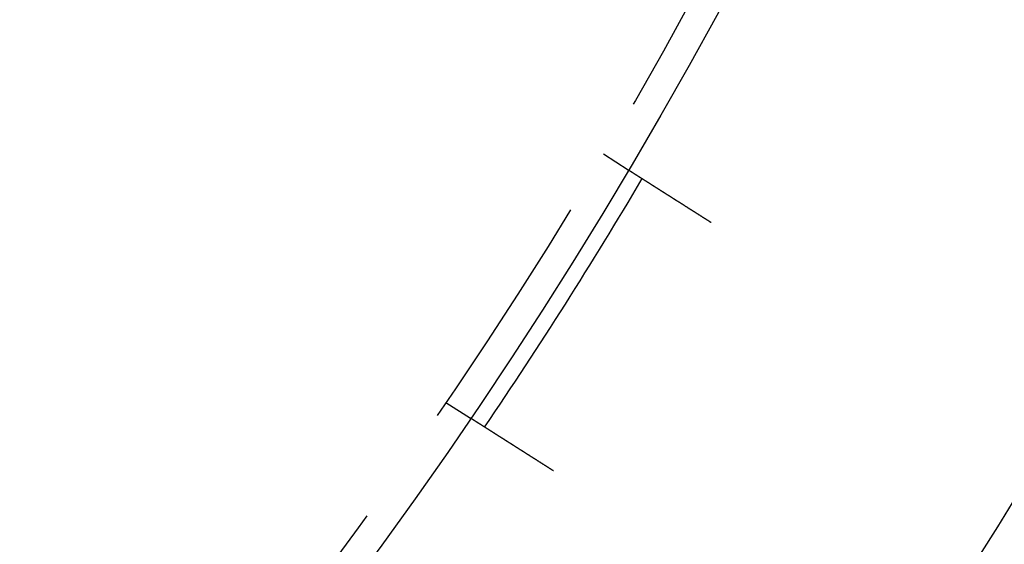
# Model space of a CAD drawing. Extents: x -267 to 266, y -666 to 608.
# Drawn here: x 176 to 227, y -542 to -515 of the extents above; entities that cross this region are included whole.
import ezdxf

# ---------------------------------------------------------------- set-up
doc = ezdxf.new("R2010")
doc.units = 0
doc.header["$LTSCALE"] = 50
doc.linetypes.add('VERDECKT', pattern=[0.375, 0.25, -0.125])
doc.layers.get('0').update_dxf_attribs({"linetype": 'CONTINUOUS'})
doc.layers.add('STEMPEL', color=3, linetype='CONTINUOUS')

# ---------------------------------------------------------------- blocks, each defined once
blk = doc.blocks.new('A$CB33412BF')
at = {"color": 1, "linetype": 'VERDECKT'}
for p, q in [((206.13481, -121.93724), (207.40192, -122.74138)), ((198.10005, -134.598), (199.36716, -135.40213))]:
    blk.add_line(p, q, dxfattribs=at)
at = {"color": 3}
for points in [[(207.402, -122.741, 0), (207.402, -122.741, 0), (207.402, -122.741, 0), (207.402, -122.741, 0), (207.402, -122.742, 0), (207.402, -122.742, 0), (207.402, -122.742, 0), (207.403, -122.742, 0), (207.403, -122.742, 0), (207.403, -122.742, 0), (207.403, -122.742, 0), (207.404, -122.743, 0), (207.404, -122.743, 0), (207.404, -122.743, 0), (207.405, -122.743, 0), (207.405, -122.744, 0), (207.406, -122.744, 0), (207.406, -122.744, 0), (207.407, -122.744, 0), (207.407, -122.745, 0), (207.408, -122.745, 0), (207.409, -122.746, 0), (207.409, -122.746, 0), (207.41, -122.746, 0), (207.411, -122.747, 0), (207.411, -122.747, 0), (207.412, -122.748, 0), (207.413, -122.748, 0), (207.414, -122.749, 0), (207.415, -122.75, 0), (207.416, -122.75, 0), (207.417, -122.751, 0), (207.418, -122.751, 0), (207.419, -122.752, 0), (207.42, -122.753, 0), (207.421, -122.753, 0), (207.422, -122.754, 0), (207.423, -122.755, 0), (207.424, -122.755, 0), (207.425, -122.756, 0), (207.427, -122.757, 0), (207.428, -122.758, 0), (207.429, -122.759, 0), (207.43, -122.759, 0), (207.432, -122.76, 0), (207.433, -122.761, 0), (207.435, -122.762, 0), (207.436, -122.763, 0), (207.438, -122.764, 0), (207.439, -122.765, 0), (207.441, -122.766, 0), (207.442, -122.767, 0), (207.444, -122.768, 0), (207.445, -122.769, 0), (207.447, -122.77, 0), (207.449, -122.771, 0), (207.451, -122.772, 0), (207.452, -122.773, 0), (207.454, -122.775, 0), (207.456, -122.776, 0), (207.458, -122.777, 0), (207.46, -122.778, 0), (207.462, -122.779, 0), (207.464, -122.781, 0), (207.466, -122.782, 0), (207.468, -122.783, 0), (207.47, -122.785, 0), (207.472, -122.786, 0), (207.474, -122.787, 0), (207.477, -122.789, 0), (207.479, -122.79, 0), (207.481, -122.792, 0), (207.483, -122.793, 0), (207.486, -122.795, 0), (207.488, -122.796, 0), (207.491, -122.798, 0), (207.493, -122.799, 0), (207.495, -122.801, 0), (207.498, -122.802, 0), (207.5, -122.804, 0), (207.503, -122.806, 0), (207.506, -122.807, 0), (207.508, -122.809, 0), (207.511, -122.811, 0), (207.514, -122.812, 0), (207.516, -122.814, 0), (207.519, -122.816, 0), (207.522, -122.818, 0), (207.525, -122.819, 0), (207.528, -122.821, 0), (207.531, -122.823, 0), (207.533, -122.825, 0), (207.536, -122.827, 0), (207.539, -122.829, 0), (207.542, -122.83, 0), (207.545, -122.832, 0), (207.548, -122.834, 0), (207.552, -122.836, 0), (207.555, -122.838, 0), (207.558, -122.84, 0), (207.561, -122.842, 0), (207.564, -122.844, 0), (207.567, -122.846, 0), (207.571, -122.848, 0), (207.574, -122.851, 0), (207.577, -122.853, 0), (207.581, -122.855, 0), (207.584, -122.857, 0), (207.587, -122.859, 0), (207.591, -122.861, 0), (207.594, -122.863, 0), (207.598, -122.866, 0), (207.601, -122.868, 0), (207.605, -122.87, 0), (207.608, -122.872, 0), (207.612, -122.875, 0), (207.615, -122.877, 0), (207.619, -122.879, 0), (207.623, -122.881, 0), (207.626, -122.884, 0), (207.63, -122.886, 0), (207.634, -122.888, 0), (207.637, -122.891, 0), (207.641, -122.893, 0), (207.645, -122.896, 0), (207.649, -122.898, 0), (207.653, -122.9, 0), (207.656, -122.903, 0), (207.66, -122.905, 0), (207.664, -122.908, 0), (207.668, -122.91, 0), (207.672, -122.913, 0), (207.676, -122.915, 0), (207.68, -122.918, 0), (207.684, -122.92, 0), (207.688, -122.923, 0), (207.692, -122.925, 0), (207.696, -122.928, 0), (207.7, -122.93, 0), (207.704, -122.933, 0), (207.708, -122.936, 0), (207.712, -122.938, 0), (207.716, -122.941, 0), (207.72, -122.944, 0), (207.725, -122.946, 0), (207.729, -122.949, 0), (207.733, -122.951, 0), (207.737, -122.954, 0), (207.742, -122.957, 0), (207.746, -122.96, 0), (207.75, -122.962, 0), (207.755, -122.965, 0), (207.759, -122.968, 0), (207.764, -122.971, 0), (207.768, -122.974, 0), (207.773, -122.977, 0), (207.777, -122.98, 0), (207.782, -122.983, 0), (207.787, -122.986, 0), (207.791, -122.989, 0), (207.796, -122.992, 0), (207.801, -122.995, 0), (207.806, -122.998, 0), (207.811, -123.001, 0), (207.816, -123.004, 0), (207.82, -123.007, 0), (207.825, -123.01, 0), (207.83, -123.013, 0), (207.836, -123.017, 0), (207.841, -123.02, 0), (207.846, -123.023, 0), (207.851, -123.026, 0), (207.856, -123.03, 0), (207.861, -123.033, 0), (207.866, -123.036, 0), (207.872, -123.04, 0), (207.877, -123.043, 0), (207.882, -123.046, 0), (207.888, -123.05, 0), (207.893, -123.053, 0), (207.899, -123.057, 0), (207.904, -123.06, 0), (207.91, -123.064, 0), (207.915, -123.067, 0), (207.921, -123.071, 0), (207.926, -123.074, 0), (207.932, -123.078, 0), (207.938, -123.081, 0), (207.944, -123.085, 0), (207.949, -123.089, 0), (207.955, -123.092, 0), (207.961, -123.096, 0), (207.967, -123.1, 0), (207.973, -123.104, 0), (207.979, -123.107, 0), (207.984, -123.111, 0), (207.99, -123.115, 0), (207.996, -123.119, 0), (208.002, -123.123, 0), (208.009, -123.126, 0), (208.015, -123.13, 0), (208.021, -123.134, 0), (208.027, -123.138, 0), (208.033, -123.142, 0), (208.039, -123.146, 0), (208.046, -123.15, 0), (208.052, -123.154, 0), (208.058, -123.158, 0), (208.065, -123.162, 0), (208.071, -123.166, 0), (208.077, -123.17, 0), (208.084, -123.174, 0), (208.09, -123.178, 0), (208.097, -123.182, 0), (208.103, -123.187, 0), (208.11, -123.191, 0), (208.116, -123.195, 0), (208.123, -123.199, 0), (208.13, -123.203, 0), (208.136, -123.207, 0), (208.143, -123.212, 0), (208.15, -123.216, 0), (208.157, -123.22, 0), (208.163, -123.225, 0), (208.17, -123.229, 0), (208.177, -123.233, 0), (208.184, -123.238, 0), (208.191, -123.242, 0), (208.198, -123.246, 0), (208.205, -123.251, 0), (208.212, -123.255, 0), (208.219, -123.26, 0), (208.226, -123.264, 0), (208.233, -123.269, 0), (208.24, -123.273, 0), (208.247, -123.278, 0), (208.254, -123.282, 0), (208.261, -123.287, 0), (208.268, -123.291, 0), (208.275, -123.296, 0), (208.282, -123.3, 0), (208.29, -123.305, 0), (208.297, -123.309, 0), (208.304, -123.314, 0), (208.311, -123.319, 0), (208.319, -123.323, 0), (208.326, -123.328, 0), (208.333, -123.332, 0), (208.341, -123.337, 0), (208.348, -123.342, 0), (208.355, -123.346, 0), (208.363, -123.351, 0), (208.37, -123.356, 0), (208.377, -123.36, 0), (208.385, -123.365, 0), (208.392, -123.37, 0), (208.4, -123.375, 0), (208.407, -123.379, 0), (208.415, -123.384, 0), (208.422, -123.389, 0), (208.43, -123.394, 0), (208.437, -123.398, 0), (208.445, -123.403, 0), (208.452, -123.408, 0), (208.46, -123.413, 0), (208.467, -123.418, 0), (208.475, -123.422, 0), (208.482, -123.427, 0), (208.49, -123.432, 0), (208.498, -123.437, 0), (208.505, -123.442, 0), (208.513, -123.446, 0), (208.52, -123.451, 0), (208.528, -123.456, 0), (208.536, -123.461, 0), (208.543, -123.466, 0), (208.551, -123.471, 0), (208.559, -123.475, 0), (208.566, -123.48, 0), (208.574, -123.485, 0), (208.582, -123.49, 0), (208.589, -123.495, 0), (208.597, -123.5, 0), (208.605, -123.505, 0), (208.612, -123.51, 0), (208.62, -123.514, 0), (208.628, -123.519, 0), (208.635, -123.524, 0), (208.643, -123.529, 0), (208.651, -123.534, 0), (208.659, -123.539, 0), (208.666, -123.544, 0), (208.674, -123.549, 0), (208.682, -123.554, 0), (208.69, -123.559, 0), (208.698, -123.564, 0), (208.706, -123.569, 0), (208.714, -123.574, 0), (208.722, -123.579, 0), (208.73, -123.584, 0), (208.739, -123.59, 0), (208.747, -123.595, 0), (208.755, -123.6, 0), (208.763, -123.605, 0), (208.772, -123.611, 0), (208.78, -123.616, 0), (208.788, -123.621, 0), (208.797, -123.627, 0), (208.805, -123.632, 0), (208.814, -123.637, 0), (208.822, -123.643, 0), (208.831, -123.648, 0), (208.839, -123.654, 0), (208.848, -123.659, 0), (208.857, -123.665, 0), (208.865, -123.67, 0), (208.874, -123.676, 0), (208.883, -123.681, 0), (208.892, -123.687, 0), (208.9, -123.692, 0), (208.909, -123.698, 0), (208.918, -123.704, 0), (208.927, -123.709, 0), (208.936, -123.715, 0), (208.945, -123.721, 0), (208.954, -123.726, 0), (208.963, -123.732, 0), (208.972, -123.738, 0), (208.981, -123.744, 0), (208.99, -123.749, 0), (208.999, -123.755, 0), (209.009, -123.761, 0), (209.018, -123.767, 0), (209.027, -123.773, 0), (209.036, -123.779, 0), (209.046, -123.784, 0), (209.055, -123.79, 0), (209.064, -123.796, 0), (209.074, -123.802, 0), (209.083, -123.808, 0), (209.092, -123.814, 0), (209.102, -123.82, 0), (209.111, -123.826, 0), (209.121, -123.832, 0), (209.13, -123.838, 0), (209.14, -123.844, 0), (209.149, -123.85, 0), (209.159, -123.856, 0), (209.169, -123.863, 0), (209.178, -123.869, 0), (209.188, -123.875, 0), (209.198, -123.881, 0), (209.207, -123.887, 0), (209.217, -123.893, 0), (209.227, -123.899, 0), (209.236, -123.906, 0), (209.246, -123.912, 0), (209.256, -123.918, 0), (209.266, -123.924, 0), (209.276, -123.931, 0), (209.286, -123.937, 0), (209.295, -123.943, 0), (209.305, -123.949, 0), (209.315, -123.956, 0), (209.325, -123.962, 0), (209.335, -123.968, 0), (209.345, -123.975, 0), (209.355, -123.981, 0), (209.365, -123.987, 0), (209.375, -123.994, 0), (209.385, -124, 0), (209.395, -124.006, 0), (209.405, -124.013, 0), (209.415, -124.019, 0), (209.426, -124.026, 0), (209.436, -124.032, 0), (209.446, -124.038, 0), (209.456, -124.045, 0), (209.466, -124.051, 0), (209.476, -124.058, 0), (209.486, -124.064, 0), (209.496, -124.071, 0), (209.507, -124.077, 0), (209.517, -124.084, 0), (209.527, -124.09, 0), (209.537, -124.096, 0), (209.547, -124.103, 0), (209.558, -124.109, 0), (209.568, -124.116, 0), (209.578, -124.122, 0), (209.588, -124.129, 0), (209.599, -124.135, 0), (209.609, -124.142, 0), (209.619, -124.148, 0), (209.629, -124.155, 0), (209.64, -124.161, 0), (209.65, -124.168, 0), (209.66, -124.174, 0), (209.67, -124.181, 0), (209.681, -124.188, 0), (209.691, -124.194, 0), (209.701, -124.201, 0), (209.711, -124.207, 0), (209.722, -124.214, 0), (209.732, -124.22, 0), (209.742, -124.227, 0), (209.753, -124.233, 0), (209.763, -124.24, 0), (209.773, -124.246, 0), (209.783, -124.253, 0), (209.794, -124.259, 0), (209.804, -124.266, 0), (209.814, -124.272, 0), (209.824, -124.279, 0), (209.834, -124.285, 0), (209.845, -124.292, 0), (209.855, -124.298, 0), (209.865, -124.305, 0), (209.875, -124.311, 0), (209.886, -124.318, 0), (209.896, -124.324, 0), (209.906, -124.33, 0), (209.916, -124.337, 0), (209.926, -124.343, 0), (209.936, -124.35, 0), (209.946, -124.356, 0), (209.957, -124.363, 0), (209.967, -124.369, 0), (209.977, -124.375, 0), (209.987, -124.382, 0), (209.997, -124.388, 0), (210.007, -124.395, 0), (210.017, -124.401, 0), (210.027, -124.407, 0), (210.037, -124.414, 0), (210.047, -124.42, 0), (210.058, -124.427, 0), (210.068, -124.433, 0), (210.078, -124.44, 0), (210.089, -124.446, 0), (210.099, -124.453, 0), (210.109, -124.459, 0), (210.12, -124.466, 0), (210.13, -124.473, 0), (210.141, -124.479, 0), (210.151, -124.486, 0), (210.162, -124.493, 0), (210.172, -124.499, 0), (210.183, -124.506, 0), (210.193, -124.513, 0), (210.204, -124.52, 0), (210.215, -124.526, 0), (210.225, -124.533, 0), (210.236, -124.54, 0), (210.247, -124.547, 0), (210.258, -124.554, 0), (210.269, -124.561, 0), (210.279, -124.568, 0), (210.29, -124.574, 0), (210.301, -124.581, 0), (210.312, -124.588, 0), (210.323, -124.595, 0), (210.334, -124.602, 0), (210.345, -124.609, 0), (210.356, -124.616, 0), (210.367, -124.623, 0), (210.378, -124.63, 0), (210.389, -124.637, 0), (210.4, -124.644, 0), (210.412, -124.651, 0), (210.423, -124.658, 0), (210.434, -124.666, 0), (210.445, -124.673, 0), (210.456, -124.68, 0), (210.468, -124.687, 0), (210.479, -124.694, 0), (210.49, -124.701, 0), (210.501, -124.708, 0), (210.513, -124.716, 0), (210.524, -124.723, 0), (210.535, -124.73, 0), (210.547, -124.737, 0), (210.558, -124.744, 0), (210.57, -124.752, 0), (210.581, -124.759, 0), (210.592, -124.766, 0), (210.604, -124.773, 0), (210.615, -124.781, 0), (210.627, -124.788, 0), (210.638, -124.795, 0), (210.65, -124.803, 0), (210.661, -124.81, 0), (210.673, -124.817, 0), (210.684, -124.825, 0), (210.696, -124.832, 0), (210.708, -124.839, 0), (210.719, -124.847, 0), (210.731, -124.854, 0), (210.742, -124.861, 0), (210.754, -124.869, 0), (210.765, -124.876, 0), (210.777, -124.883, 0), (210.789, -124.891, 0), (210.8, -124.898, 0), (210.812, -124.905, 0), (210.824, -124.913, 0), (210.835, -124.92, 0), (210.847, -124.928, 0), (210.859, -124.935, 0), (210.87, -124.942, 0), (210.882, -124.95, 0), (210.894, -124.957, 0), (210.905, -124.965, 0), (210.917, -124.972, 0), (210.929, -124.979, 0), (210.94, -124.987, 0), (210.952, -124.994, 0), (210.964, -125.002, 0), (210.975, -125.009, 0), (210.987, -125.017, 0), (210.999, -125.024, 0), (211.01, -125.031, 0), (211.022, -125.039, 0), (211.034, -125.046, 0), (211.045, -125.054, 0), (211.057, -125.061, 0), (211.069, -125.068, 0), (211.08, -125.076, 0), (211.092, -125.083, 0), (211.104, -125.091, 0), (211.115, -125.098, 0), (211.127, -125.105, 0), (211.139, -125.113, 0), (211.15, -125.12, 0), (211.162, -125.127, 0), (211.173, -125.135, 0), (211.185, -125.142, 0), (211.197, -125.15, 0), (211.208, -125.157, 0), (211.22, -125.164, 0), (211.231, -125.172, 0), (211.243, -125.179, 0), (211.254, -125.186, 0), (211.266, -125.194, 0), (211.277, -125.201, 0), (211.289, -125.208, 0), (211.3, -125.215, 0), (211.312, -125.223, 0), (211.323, -125.23, 0), (211.335, -125.237, 0), (211.346, -125.245, 0), (211.358, -125.252, 0), (211.369, -125.259, 0), (211.38, -125.266, 0), (211.392, -125.273, 0), (211.403, -125.281, 0), (211.414, -125.288, 0), (211.426, -125.295, 0), (211.437, -125.302, 0), (211.448, -125.309, 0), (211.46, -125.316, 0), (211.471, -125.324, 0), (211.482, -125.331, 0), (211.493, -125.338, 0), (211.504, -125.345, 0), (211.515, -125.352, 0), (211.527, -125.359, 0), (211.538, -125.366, 0), (211.549, -125.373, 0), (211.56, -125.38, 0), (211.571, -125.387, 0), (211.582, -125.394, 0), (211.593, -125.401, 0), (211.604, -125.408, 0), (211.615, -125.415, 0), (211.626, -125.422, 0)], [(203.591, -138.083, 0), (203.58, -138.076, 0), (203.569, -138.069, 0), (203.558, -138.062, 0), (203.547, -138.055, 0), (203.536, -138.048, 0), (203.525, -138.041, 0), (203.514, -138.034, 0), (203.503, -138.027, 0), (203.492, -138.02, 0), (203.481, -138.013, 0), (203.47, -138.006, 0), (203.458, -137.999, 0), (203.447, -137.991, 0), (203.436, -137.984, 0), (203.425, -137.977, 0), (203.414, -137.97, 0), (203.402, -137.963, 0), (203.391, -137.956, 0), (203.38, -137.949, 0), (203.368, -137.941, 0), (203.357, -137.934, 0), (203.346, -137.927, 0), (203.334, -137.92, 0), (203.323, -137.912, 0), (203.311, -137.905, 0), (203.3, -137.898, 0), (203.289, -137.891, 0), (203.277, -137.883, 0), (203.266, -137.876, 0), (203.254, -137.869, 0), (203.243, -137.862, 0), (203.231, -137.854, 0), (203.22, -137.847, 0), (203.208, -137.84, 0), (203.197, -137.832, 0), (203.185, -137.825, 0), (203.173, -137.818, 0), (203.162, -137.81, 0), (203.15, -137.803, 0), (203.139, -137.796, 0), (203.127, -137.788, 0), (203.115, -137.781, 0), (203.104, -137.773, 0), (203.092, -137.766, 0), (203.081, -137.759, 0), (203.069, -137.751, 0), (203.057, -137.744, 0), (203.046, -137.737, 0), (203.034, -137.729, 0), (203.022, -137.722, 0), (203.011, -137.714, 0), (202.999, -137.707, 0), (202.987, -137.699, 0), (202.976, -137.692, 0), (202.964, -137.685, 0), (202.952, -137.677, 0), (202.941, -137.67, 0), (202.929, -137.662, 0), (202.917, -137.655, 0), (202.905, -137.648, 0), (202.894, -137.64, 0), (202.882, -137.633, 0), (202.87, -137.625, 0), (202.859, -137.618, 0), (202.847, -137.611, 0), (202.835, -137.603, 0), (202.824, -137.596, 0), (202.812, -137.588, 0), (202.8, -137.581, 0), (202.789, -137.574, 0), (202.777, -137.566, 0), (202.766, -137.559, 0), (202.754, -137.551, 0), (202.742, -137.544, 0), (202.731, -137.537, 0), (202.719, -137.529, 0), (202.707, -137.522, 0), (202.696, -137.515, 0), (202.684, -137.507, 0), (202.673, -137.5, 0), (202.661, -137.493, 0), (202.65, -137.485, 0), (202.638, -137.478, 0), (202.627, -137.471, 0), (202.615, -137.463, 0), (202.604, -137.456, 0), (202.592, -137.449, 0), (202.581, -137.441, 0), (202.569, -137.434, 0), (202.558, -137.427, 0), (202.546, -137.42, 0), (202.535, -137.412, 0), (202.523, -137.405, 0), (202.512, -137.398, 0), (202.501, -137.391, 0), (202.489, -137.384, 0), (202.478, -137.376, 0), (202.467, -137.369, 0), (202.455, -137.362, 0), (202.444, -137.355, 0), (202.433, -137.348, 0), (202.422, -137.341, 0), (202.41, -137.333, 0), (202.399, -137.326, 0), (202.388, -137.319, 0), (202.377, -137.312, 0), (202.366, -137.305, 0), (202.355, -137.298, 0), (202.344, -137.291, 0), (202.332, -137.284, 0), (202.321, -137.277, 0), (202.31, -137.27, 0), (202.299, -137.263, 0), (202.288, -137.256, 0), (202.277, -137.249, 0), (202.266, -137.242, 0), (202.256, -137.235, 0), (202.245, -137.228, 0), (202.234, -137.221, 0), (202.223, -137.215, 0), (202.212, -137.208, 0), (202.201, -137.201, 0), (202.191, -137.194, 0), (202.18, -137.187, 0), (202.169, -137.18, 0), (202.159, -137.174, 0), (202.148, -137.167, 0), (202.137, -137.16, 0), (202.127, -137.153, 0), (202.116, -137.147, 0), (202.106, -137.14, 0), (202.095, -137.133, 0), (202.085, -137.127, 0), (202.074, -137.12, 0), (202.064, -137.114, 0), (202.054, -137.107, 0), (202.043, -137.101, 0), (202.033, -137.094, 0), (202.023, -137.088, 0), (202.013, -137.081, 0), (202.003, -137.075, 0), (201.992, -137.068, 0), (201.982, -137.062, 0), (201.972, -137.055, 0), (201.962, -137.049, 0), (201.952, -137.043, 0), (201.942, -137.036, 0), (201.932, -137.03, 0), (201.922, -137.023, 0), (201.912, -137.017, 0), (201.902, -137.011, 0), (201.891, -137.004, 0), (201.881, -136.998, 0), (201.871, -136.991, 0), (201.861, -136.985, 0), (201.851, -136.978, 0), (201.841, -136.972, 0), (201.83, -136.965, 0), (201.82, -136.959, 0), (201.81, -136.952, 0), (201.8, -136.946, 0), (201.789, -136.939, 0), (201.779, -136.933, 0), (201.769, -136.926, 0), (201.759, -136.92, 0), (201.749, -136.913, 0), (201.738, -136.907, 0), (201.728, -136.9, 0), (201.718, -136.894, 0), (201.707, -136.887, 0), (201.697, -136.881, 0), (201.687, -136.874, 0), (201.677, -136.868, 0), (201.666, -136.861, 0), (201.656, -136.855, 0), (201.646, -136.848, 0), (201.636, -136.842, 0), (201.625, -136.835, 0), (201.615, -136.829, 0), (201.605, -136.822, 0), (201.595, -136.816, 0), (201.584, -136.809, 0), (201.574, -136.803, 0), (201.564, -136.796, 0), (201.554, -136.79, 0), (201.543, -136.783, 0), (201.533, -136.777, 0), (201.523, -136.77, 0), (201.513, -136.764, 0), (201.502, -136.757, 0), (201.492, -136.751, 0), (201.482, -136.744, 0), (201.472, -136.738, 0), (201.462, -136.731, 0), (201.452, -136.725, 0), (201.441, -136.718, 0), (201.431, -136.712, 0), (201.421, -136.706, 0), (201.411, -136.699, 0), (201.401, -136.693, 0), (201.391, -136.686, 0), (201.381, -136.68, 0), (201.371, -136.674, 0), (201.361, -136.667, 0), (201.35, -136.661, 0), (201.34, -136.654, 0), (201.33, -136.648, 0), (201.32, -136.642, 0), (201.31, -136.635, 0), (201.3, -136.629, 0), (201.29, -136.623, 0), (201.281, -136.616, 0), (201.271, -136.61, 0), (201.261, -136.604, 0), (201.251, -136.598, 0), (201.241, -136.591, 0), (201.231, -136.585, 0), (201.221, -136.579, 0), (201.211, -136.573, 0), (201.202, -136.566, 0), (201.192, -136.56, 0), (201.182, -136.554, 0), (201.172, -136.548, 0), (201.163, -136.542, 0), (201.153, -136.536, 0), (201.143, -136.529, 0), (201.134, -136.523, 0), (201.124, -136.517, 0), (201.115, -136.511, 0), (201.105, -136.505, 0), (201.096, -136.499, 0), (201.086, -136.493, 0), (201.077, -136.487, 0), (201.067, -136.481, 0), (201.058, -136.475, 0), (201.048, -136.469, 0), (201.039, -136.463, 0), (201.029, -136.457, 0), (201.02, -136.451, 0), (201.011, -136.445, 0), (201.002, -136.439, 0), (200.992, -136.433, 0), (200.983, -136.428, 0), (200.974, -136.422, 0), (200.965, -136.416, 0), (200.955, -136.41, 0), (200.946, -136.404, 0), (200.937, -136.399, 0), (200.928, -136.393, 0), (200.919, -136.387, 0), (200.91, -136.381, 0), (200.901, -136.376, 0), (200.892, -136.37, 0), (200.883, -136.364, 0), (200.874, -136.359, 0), (200.866, -136.353, 0), (200.857, -136.347, 0), (200.848, -136.342, 0), (200.839, -136.336, 0), (200.831, -136.331, 0), (200.822, -136.325, 0), (200.813, -136.32, 0), (200.805, -136.314, 0), (200.796, -136.309, 0), (200.787, -136.303, 0), (200.779, -136.298, 0), (200.77, -136.293, 0), (200.762, -136.287, 0), (200.754, -136.282, 0), (200.745, -136.277, 0), (200.737, -136.271, 0), (200.729, -136.266, 0), (200.72, -136.261, 0), (200.712, -136.256, 0), (200.704, -136.25, 0), (200.696, -136.245, 0), (200.688, -136.24, 0), (200.679, -136.235, 0), (200.671, -136.23, 0), (200.663, -136.225, 0), (200.655, -136.22, 0), (200.647, -136.215, 0), (200.64, -136.21, 0), (200.632, -136.205, 0), (200.624, -136.2, 0), (200.616, -136.195, 0), (200.608, -136.19, 0), (200.601, -136.185, 0), (200.593, -136.18, 0), (200.585, -136.175, 0), (200.578, -136.17, 0), (200.57, -136.165, 0), (200.562, -136.161, 0), (200.555, -136.156, 0), (200.547, -136.151, 0), (200.539, -136.146, 0), (200.532, -136.141, 0), (200.524, -136.136, 0), (200.516, -136.131, 0), (200.509, -136.127, 0), (200.501, -136.122, 0), (200.493, -136.117, 0), (200.486, -136.112, 0), (200.478, -136.107, 0), (200.471, -136.102, 0), (200.463, -136.098, 0), (200.455, -136.093, 0), (200.448, -136.088, 0), (200.44, -136.083, 0), (200.433, -136.078, 0), (200.425, -136.073, 0), (200.417, -136.069, 0), (200.41, -136.064, 0), (200.402, -136.059, 0), (200.395, -136.054, 0), (200.387, -136.05, 0), (200.38, -136.045, 0), (200.372, -136.04, 0), (200.365, -136.035, 0), (200.358, -136.031, 0), (200.35, -136.026, 0), (200.343, -136.021, 0), (200.335, -136.016, 0), (200.328, -136.012, 0), (200.32, -136.007, 0), (200.313, -136.002, 0), (200.306, -135.998, 0), (200.298, -135.993, 0), (200.291, -135.989, 0), (200.284, -135.984, 0), (200.277, -135.979, 0), (200.269, -135.975, 0), (200.262, -135.97, 0), (200.255, -135.965, 0), (200.248, -135.961, 0), (200.24, -135.956, 0), (200.233, -135.952, 0), (200.226, -135.947, 0), (200.219, -135.943, 0), (200.212, -135.938, 0), (200.205, -135.934, 0), (200.198, -135.929, 0), (200.191, -135.925, 0), (200.184, -135.92, 0), (200.177, -135.916, 0), (200.17, -135.912, 0), (200.163, -135.907, 0), (200.156, -135.903, 0), (200.149, -135.898, 0), (200.142, -135.894, 0), (200.135, -135.89, 0), (200.129, -135.885, 0), (200.122, -135.881, 0), (200.115, -135.877, 0), (200.108, -135.873, 0), (200.102, -135.868, 0), (200.095, -135.864, 0), (200.088, -135.86, 0), (200.082, -135.856, 0), (200.075, -135.851, 0), (200.069, -135.847, 0), (200.062, -135.843, 0), (200.056, -135.839, 0), (200.049, -135.835, 0), (200.043, -135.831, 0), (200.036, -135.827, 0), (200.03, -135.823, 0), (200.023, -135.819, 0), (200.017, -135.815, 0), (200.011, -135.811, 0), (200.005, -135.807, 0), (199.998, -135.803, 0), (199.992, -135.799, 0), (199.986, -135.795, 0), (199.98, -135.791, 0), (199.974, -135.787, 0), (199.968, -135.783, 0), (199.962, -135.779, 0), (199.956, -135.776, 0), (199.95, -135.772, 0), (199.944, -135.768, 0), (199.938, -135.764, 0), (199.932, -135.761, 0), (199.926, -135.757, 0), (199.92, -135.753, 0), (199.914, -135.749, 0), (199.909, -135.746, 0), (199.903, -135.742, 0), (199.897, -135.739, 0), (199.892, -135.735, 0), (199.886, -135.731, 0), (199.88, -135.728, 0), (199.875, -135.724, 0), (199.869, -135.721, 0), (199.864, -135.717, 0), (199.858, -135.714, 0), (199.853, -135.71, 0), (199.848, -135.707, 0), (199.842, -135.704, 0), (199.837, -135.7, 0), (199.832, -135.697, 0), (199.826, -135.694, 0), (199.821, -135.69, 0), (199.816, -135.687, 0), (199.811, -135.684, 0), (199.806, -135.681, 0), (199.801, -135.677, 0), (199.796, -135.674, 0), (199.791, -135.671, 0), (199.786, -135.668, 0), (199.781, -135.665, 0), (199.776, -135.662, 0), (199.771, -135.658, 0), (199.766, -135.655, 0), (199.761, -135.652, 0), (199.757, -135.649, 0), (199.752, -135.646, 0), (199.747, -135.643, 0), (199.743, -135.64, 0), (199.738, -135.637, 0), (199.733, -135.635, 0), (199.729, -135.632, 0), (199.724, -135.629, 0), (199.72, -135.626, 0), (199.716, -135.623, 0), (199.711, -135.62, 0), (199.707, -135.618, 0), (199.703, -135.615, 0), (199.698, -135.612, 0), (199.694, -135.61, 0), (199.69, -135.607, 0), (199.686, -135.604, 0), (199.682, -135.602, 0), (199.677, -135.599, 0), (199.673, -135.596, 0), (199.669, -135.594, 0), (199.665, -135.591, 0), (199.661, -135.589, 0), (199.657, -135.586, 0), (199.653, -135.584, 0), (199.649, -135.581, 0), (199.645, -135.578, 0), (199.641, -135.576, 0), (199.637, -135.573, 0), (199.633, -135.571, 0), (199.629, -135.569, 0), (199.625, -135.566, 0), (199.622, -135.564, 0), (199.618, -135.561, 0), (199.614, -135.559, 0), (199.61, -135.556, 0), (199.606, -135.554, 0), (199.603, -135.552, 0), (199.599, -135.549, 0), (199.595, -135.547, 0), (199.592, -135.545, 0), (199.588, -135.542, 0), (199.584, -135.54, 0), (199.581, -135.538, 0), (199.577, -135.535, 0), (199.573, -135.533, 0), (199.57, -135.531, 0), (199.566, -135.529, 0), (199.563, -135.526, 0), (199.559, -135.524, 0), (199.556, -135.522, 0), (199.553, -135.52, 0), (199.549, -135.518, 0), (199.546, -135.516, 0), (199.543, -135.513, 0), (199.539, -135.511, 0), (199.536, -135.509, 0), (199.533, -135.507, 0), (199.529, -135.505, 0), (199.526, -135.503, 0), (199.523, -135.501, 0), (199.52, -135.499, 0), (199.517, -135.497, 0), (199.514, -135.495, 0), (199.511, -135.493, 0), (199.508, -135.491, 0), (199.505, -135.489, 0), (199.502, -135.487, 0), (199.499, -135.486, 0), (199.496, -135.484, 0), (199.493, -135.482, 0), (199.49, -135.48, 0), (199.487, -135.478, 0), (199.484, -135.477, 0), (199.482, -135.475, 0), (199.479, -135.473, 0), (199.476, -135.471, 0), (199.474, -135.47, 0), (199.471, -135.468, 0), (199.468, -135.466, 0), (199.466, -135.465, 0), (199.463, -135.463, 0), (199.461, -135.461, 0), (199.458, -135.46, 0), (199.456, -135.458, 0), (199.453, -135.457, 0), (199.451, -135.455, 0), (199.449, -135.454, 0), (199.446, -135.452, 0), (199.444, -135.451, 0), (199.442, -135.45, 0), (199.44, -135.448, 0), (199.437, -135.447, 0), (199.435, -135.445, 0), (199.433, -135.444, 0), (199.431, -135.443, 0), (199.429, -135.441, 0), (199.427, -135.44, 0), (199.425, -135.439, 0), (199.423, -135.438, 0), (199.421, -135.437, 0), (199.42, -135.435, 0), (199.418, -135.434, 0), (199.416, -135.433, 0), (199.414, -135.432, 0), (199.412, -135.431, 0), (199.411, -135.43, 0), (199.409, -135.429, 0), (199.407, -135.428, 0), (199.406, -135.427, 0), (199.404, -135.426, 0), (199.403, -135.425, 0), (199.401, -135.424, 0), (199.4, -135.423, 0), (199.398, -135.422, 0), (199.397, -135.421, 0), (199.396, -135.42, 0), (199.394, -135.419, 0), (199.393, -135.419, 0), (199.392, -135.418, 0), (199.391, -135.417, 0), (199.389, -135.416, 0), (199.388, -135.415, 0), (199.387, -135.415, 0), (199.386, -135.414, 0), (199.385, -135.413, 0), (199.384, -135.413, 0), (199.383, -135.412, 0), (199.382, -135.411, 0), (199.381, -135.411, 0), (199.38, -135.41, 0), (199.379, -135.41, 0), (199.378, -135.409, 0), (199.377, -135.409, 0), (199.377, -135.408, 0), (199.376, -135.408, 0), (199.375, -135.407, 0), (199.375, -135.407, 0), (199.374, -135.406, 0), (199.373, -135.406, 0), (199.373, -135.406, 0), (199.372, -135.405, 0), (199.372, -135.405, 0), (199.371, -135.405, 0), (199.371, -135.404, 0), (199.37, -135.404, 0), (199.37, -135.404, 0), (199.369, -135.404, 0), (199.369, -135.403, 0), (199.369, -135.403, 0), (199.368, -135.403, 0), (199.368, -135.403, 0), (199.368, -135.403, 0), (199.368, -135.402, 0), (199.368, -135.402, 0), (199.367, -135.402, 0), (199.367, -135.402, 0), (199.367, -135.402, 0), (199.367, -135.402, 0), (199.367, -135.402, 0)]]:
    blk.add_polyline3d(points, dxfattribs=at)
at = {"color": 3, "linetype": 'CONTINUOUS'}
for radius in [266.5, 241]:
    blk.add_circle((0, 0), radius, dxfattribs=at)
at = {"color": 1, "linetype": 'VERDECKT'}
for centre, radius in [((0, 0), 239.5), ((-1, 0), 193.5), ((-1, 0), 192)]:
    blk.add_circle(centre, radius, dxfattribs=at)
at = {"color": 3, "linetype": 'CONTINUOUS'}
blk.add_arc((0, 0), 241.84669, 325.8234786, 329.3765214, dxfattribs=at)

msp = doc.modelspace()

# ---------------------------------------------------------------- block references
at = {"layer": 'STEMPEL'}
msp.add_blockref('A$CB33412BF', (0, -400), dxfattribs=at)

doc.saveas('drawing.dxf')
